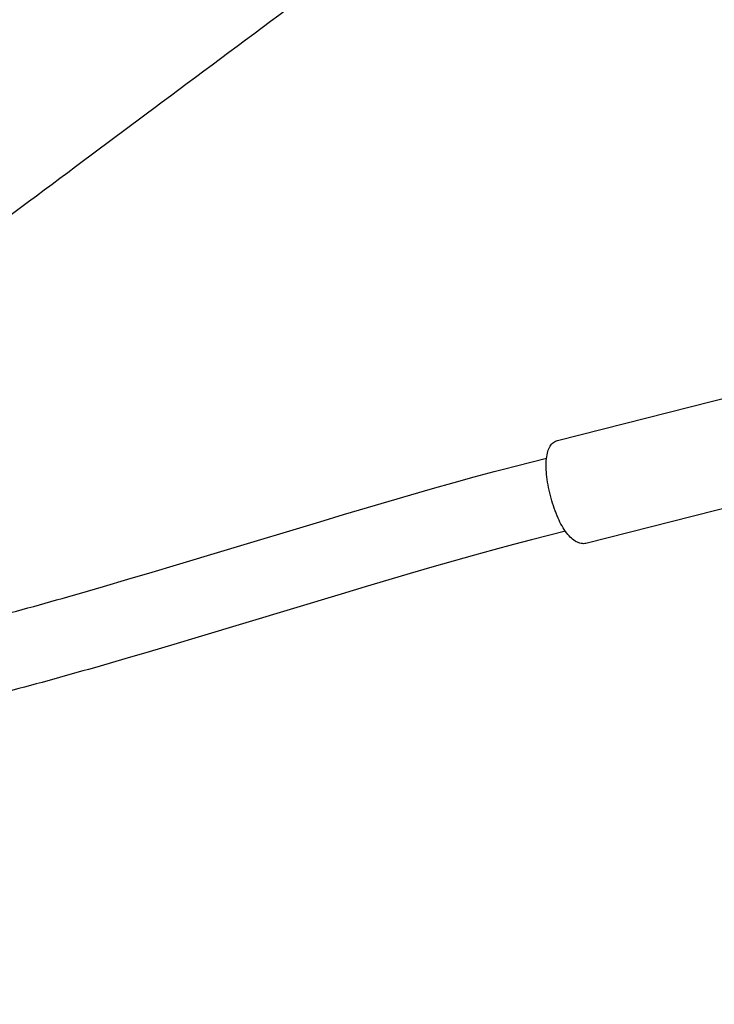
# Model space of a CAD drawing. Units: millimetres. Extents: x 10166 to 27442, y 2769 to 14305.
# Drawn here: x 16987 to 17171, y 7222 to 7483 of the extents above; entities that cross this region are included whole.
import ezdxf

# ---------------------------------------------------------------- set-up
doc = ezdxf.new("R2010")
doc.units = ezdxf.units.MM
doc.header["$MEASUREMENT"] = 0
doc.layers.add('Concept V2', color=7, linetype='Continuous', true_color=0x000000)
doc.layers.add('Make2D$visible$lines', color=7, linetype='Continuous', true_color=0x000000)
doc.styles.add('Arial', font='arial.ttf')
doc.dimstyles.new('DYNAMO 2014', dxfattribs={"dimscale": 100, "dimtxt": 1.5, "dimasz": 3, "dimexe": 1, "dimexo": 0.8, "dimtad": 1, "dimtoh": 1, "dimdec": 0, "dimzin": 1, "dimdsep": 46, "dimtxsty": 'Arial', "dimcen": 10, "dimadec": 0, "dimazin": 0, "dimtfac": 1, "dimtdec": 4, "dimtix": 1, "dimtmove": 1, "dimatfit": 3, "dimfxl": 0, "dimtolj": 1, "dimtzin": 1, "dimarcsym": 0})

# ---------------------------------------------------------------- blocks, each defined once
blk = doc.blocks.new('*D2')
at = {"layer": 'Concept V2', "color": 0, "lineweight": -2}
for p, q in [((14020.56, 12061.97), (10448.17, 12061.97)), ((10548.17, 11761.97), (10548.17, 4192.19)), ((18820.56, 3892.19), (10448.17, 3892.19))]:
    blk.add_line(p, q, dxfattribs=at)
at = {"layer": 'Concept V2', "color": 0}
for points in [[(10598.17, 11761.97), (10498.17, 11761.97), (10548.17, 12061.97)], [(10498.17, 4192.19), (10598.17, 4192.19), (10548.17, 3892.19)]]:
    blk.add_solid(points, dxfattribs=at)
at = {"layer": 'Defpoints', "color": 0}
for p in [(14100.56, 12061.97), (10548.17, 3892.19), (18900.56, 3892.19)]:
    blk.add_point(p, dxfattribs=at)
at = {"layer": 'Concept V2', "color": 0, "insert": (10389.6, 7977.08), "char_height": 150, "attachment_point": 5, "rotation": 90, "style": 'Arial'}
blk.add_mtext('\\A1;8170 [321.6]', dxfattribs=at)

msp = doc.modelspace()

# ---------------------------------------------------------------- linework, layer by layer
at = {"layer": 'Make2D$visible$lines'}
for p, q in [((17129.81, 7371.44), (17176.76, 7383.32)), ((17184.3, 7356.05), (17137.36, 7344.16))]:
    msp.add_line(p, q, dxfattribs=at)
for points in [[(16978.9, 7324.18, 0.005448), (17003.14, 7330.89), (17009.58, 7332.75), (17016.01, 7334.63), (17022.44, 7336.53), (17028.87, 7338.45), (17041.52, 7342.26), (17066.82, 7349.9), (17073.15, 7351.8), (17079.48, 7353.68), (17085.21, 7355.38), (17090.96, 7357.05), (17096.71, 7358.7), (17102.47, 7360.32), (17107.76, 7361.77), (17113.05, 7363.19), (17115.51, 7363.83), (17118.92, 7364.7), (17126.91, 7366.72)], [(17131.91, 7347.36), (17122.9, 7345.08), (17120.51, 7344.47), (17118.13, 7343.84), (17112.98, 7342.47), (17107.83, 7341.05), (17102.15, 7339.45), (17096.48, 7337.83), (17090.82, 7336.18), (17085.16, 7334.51), (17078.83, 7332.62), (17072.5, 7330.73), (17047.24, 7323.09), (17034.61, 7319.29), (17028.13, 7317.36), (17021.64, 7315.44), (17015.15, 7313.54), (17008.65, 7311.66, -0.005429), (16983.99, 7304.84, -0.009649), (16961.13, 7299.24, -0.009611), (16945.06, 7295.98)]]:
    msp.add_lwpolyline(points, format="xyb", dxfattribs=at)
for points, knots in [([(16923.93, 7385.91), (16925.64, 7387.17), (16927.36, 7388.43), (16929.08, 7389.69), (16930.08, 7390.43), (16931.08, 7391.17), (16932.09, 7391.92), (16934.68, 7393.83), (16937.27, 7395.76), (16939.87, 7397.68), (16943.17, 7400.13), (16946.48, 7402.59), (16949.78, 7405.05), (16953.71, 7407.96), (16957.63, 7410.88), (16961.56, 7413.8), (16970.93, 7420.77), (16980.3, 7427.75), (16989.67, 7434.73), (17000.75, 7442.98), (17011.83, 7451.23), (17022.91, 7459.49), (17046.43, 7477.01), (17069.95, 7494.52), (17093.48, 7512.02), (17104.51, 7520.22), (17115.54, 7528.42), (17126.55, 7536.59), (17132.35, 7540.89), (17138.15, 7545.19), (17143.94, 7549.49)], [0.045794, 0.045794, 0.045794, 0.045794, 7.222641, 7.222641, 7.222641, 11.403481, 11.403481, 11.403481, 22.18322, 22.18322, 22.18322, 35.882874, 35.882874, 35.882874, 52.137027, 52.137027, 52.137027, 90.904803, 90.904803, 90.904803, 136.734371, 136.734371, 136.734371, 224.715433, 224.715433, 224.715433, 270.389007, 270.389007, 270.389007, 294.437605, 294.437605, 294.437605, 294.437605]), ([(17137.36, 7344.16), (17136.94, 7344.06), (17136.04, 7344.04), (17134.7, 7344.56), (17133.41, 7345.51), (17131.64, 7347.53), (17129.71, 7351.09), (17127.96, 7356.14), (17126.89, 7361.47), (17126.69, 7365.66), (17127.17, 7368.39), (17127.77, 7369.87), (17128.64, 7370.95), (17129.43, 7371.34), (17129.81, 7371.44)], [0, 0, 0, 0, 1.278828, 2.655174, 4.226358, 6.073076, 10.678546, 16.290338, 22.073448, 26.948839, 28.804093, 30.349258, 31.706267, 32.908202, 32.908202, 32.908202, 32.908202])]:
    msp.add_open_spline(points, degree=3, knots=knots, dxfattribs=at)

# ---------------------------------------------------------------- dimensions: what is measured, and where the dimension line sits
at = {"layer": 'Concept V2'}
dim = msp.add_linear_dim(base=(10548.17, 3892.19), p1=(14100.56, 12061.97), p2=(18900.56, 3892.19), angle=90, dimstyle='DYNAMO 2014', dxfattribs=at)
dim.commit()
dim.dimension.update_dxf_attribs({"geometry": '*D2', "text_midpoint": (10389.6, 7977.08)})

doc.saveas('drawing.dxf')
